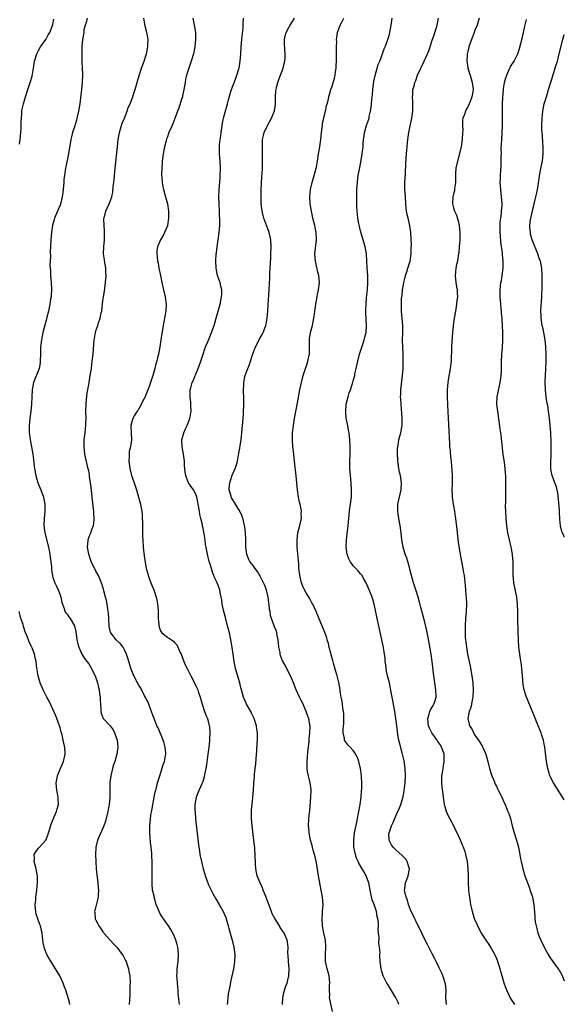
# Model space of a CAD drawing. Units: inches. Extents: x 2514000 to 2517000, y 1539000 to 1542000.
# Drawn here: x 2516848 to 2517000, y 1540511 to 1540787 of the extents above; entities that cross this region are included whole.
import ezdxf

# ---------------------------------------------------------------- set-up
doc = ezdxf.new("R2010")
doc.units = ezdxf.units.IN
doc.header["$MEASUREMENT"] = 0
doc.layers.add('LD25141539_10ft', color=93, linetype='Continuous')

msp = doc.modelspace()

# ---------------------------------------------------------------- linework, layer by layer
at = {"layer": 'LD25141539_10ft'}
for points, elevation in [([(2516847.7, 1540751.7), (2516847.86, 1540753), (2516847.95, 1540754.05), (2516848.05, 1540755), (2516848.12, 1540756.12), (2516848.13, 1540757), (2516848.12, 1540757.88), (2516848.17, 1540759), (2516848.32, 1540760.32), (2516848.35, 1540761), (2516848.44, 1540761.56), (2516848.75, 1540763), (2516849.33, 1540765), (2516849.98, 1540767), (2516850.68, 1540769), (2516851.2, 1540770.8), (2516851.59, 1540773), (2516851.88, 1540775), (2516852.47, 1540777), (2516852.66, 1540777.34), (2516853, 1540777.91), (2516853.56, 1540779), (2516855.01, 1540781), (2516855.68, 1540782.32), (2516856.1, 1540783), (2516856.92, 1540784.92), (2516857, 1540785.22), (2516857.25, 1540786.75)], 7020), ([(2516866.56, 1540787), (2516866.27, 1540785.73), (2516866.02, 1540785), (2516865.69, 1540783.69), (2516865.6, 1540783), (2516865.56, 1540782.44), (2516865.26, 1540781), (2516865.1, 1540779.1), (2516865.07, 1540777), (2516865.13, 1540775.13), (2516865.13, 1540774.87), (2516865.22, 1540773), (2516865.25, 1540771.25), (2516865.15, 1540769), (2516864.97, 1540767), (2516864.71, 1540764.71), (2516864.48, 1540763), (2516864.16, 1540761), (2516863.72, 1540759), (2516863.57, 1540758.43), (2516863, 1540756.56), (2516862.5, 1540755), (2516862.23, 1540753.77), (2516862.03, 1540753), (2516861.37, 1540749), (2516860.61, 1540745.39), (2516860.53, 1540745), (2516860.47, 1540744.47), (2516860.22, 1540743), (2516860.09, 1540741.91), (2516860.04, 1540741), (2516859.88, 1540739), (2516859.79, 1540738.21), (2516859.61, 1540737), (2516859.1, 1540734.9), (2516859, 1540734.63), (2516858.51, 1540733.49), (2516858.26, 1540733), (2516857.41, 1540731), (2516857.31, 1540730.69), (2516856.92, 1540729.08), (2516856.64, 1540727), (2516856.43, 1540725), (2516856.32, 1540723), (2516856.27, 1540721.73), (2516856.32, 1540720.32), (2516856.17, 1540717.83), (2516856.2, 1540717), (2516856.28, 1540716.28), (2516856.32, 1540715), (2516856.5, 1540713), (2516856.59, 1540711), (2516856.53, 1540709.47), (2516856.48, 1540709), (2516856.34, 1540708.34), (2516856.15, 1540707), (2516855.99, 1540706), (2516855.73, 1540705), (2516855.32, 1540703.32), (2516855.21, 1540702.79), (2516855, 1540702.11), (2516854.2, 1540699), (2516853.76, 1540697), (2516853.6, 1540695.6), (2516853.51, 1540695), (2516853.52, 1540693.52), (2516853.49, 1540693), (2516853.46, 1540691), (2516853.42, 1540690.58), (2516853.11, 1540689), (2516851.61, 1540685), (2516851.23, 1540683), (2516851.11, 1540681), (2516851.02, 1540678.98), (2516850.82, 1540677), (2516850.54, 1540675), (2516850.33, 1540673), (2516850.37, 1540671), (2516850.46, 1540670.46), (2516850.65, 1540669), (2516851.02, 1540667.02), (2516851.34, 1540665), (2516851.54, 1540663.54), (2516851.64, 1540662.36), (2516851.81, 1540661), (2516852.18, 1540659), (2516852.81, 1540657), (2516853.66, 1540655), (2516854.02, 1540654.02), (2516854.38, 1540653), (2516854.73, 1540651), (2516854.71, 1540649), (2516854.53, 1540647), (2516854.48, 1540645), (2516854.74, 1540643), (2516855.76, 1540639), (2516855.98, 1540638.02), (2516856.16, 1540637), (2516856.2, 1540636.2), (2516856.43, 1540635), (2516856.63, 1540633.37), (2516856.6, 1540632.6), (2516856.86, 1540631), (2516857, 1540630.47), (2516857.52, 1540629), (2516858.03, 1540628.03), (2516858.5, 1540627), (2516859, 1540625.63), (2516859.21, 1540625), (2516859.45, 1540623.45), (2516860.18, 1540621.82), (2516860.37, 1540621), (2516860.61, 1540620.61), (2516861, 1540620.2), (2516861.44, 1540619.44), (2516861.8, 1540619), (2516863.02, 1540617), (2516863.4, 1540615.4), (2516863.71, 1540613), (2516863.94, 1540611.94), (2516864.2, 1540611), (2516865.1, 1540609), (2516865.83, 1540607.83), (2516866.48, 1540607), (2516867, 1540606.29), (2516867.77, 1540605), (2516868.2, 1540604.2), (2516868.78, 1540603), (2516869, 1540602.42), (2516869.45, 1540601), (2516869.71, 1540599.71), (2516869.94, 1540599), (2516870, 1540598), (2516870.23, 1540597), (2516870.18, 1540596.18), (2516870.29, 1540595), (2516870.41, 1540593.59), (2516870.37, 1540593), (2516870.49, 1540592.49), (2516871.03, 1540591.03), (2516873, 1540589), (2516873.81, 1540587.81), (2516874.18, 1540587), (2516874.94, 1540585), (2516875.15, 1540583), (2516874.88, 1540581), (2516874.28, 1540579), (2516873.96, 1540578.04), (2516873.67, 1540577), (2516873.18, 1540575), (2516872.92, 1540573.08), (2516872.87, 1540571), (2516872.9, 1540568.9), (2516872.76, 1540567), (2516872.44, 1540565.56), (2516872.36, 1540565), (2516871.66, 1540562.34), (2516871.23, 1540561), (2516871, 1540560.36), (2516869.48, 1540557), (2516869.02, 1540555), (2516868.92, 1540553), (2516868.98, 1540551), (2516869.12, 1540549), (2516869.3, 1540547.3), (2516869.4, 1540546.6), (2516869.58, 1540545), (2516869.65, 1540543.65), (2516869.74, 1540543), (2516869.62, 1540541.62), (2516869.63, 1540541), (2516868.7, 1540537.3), (2516868.65, 1540537), (2516868.71, 1540536.71), (2516868.81, 1540535), (2516869, 1540534.61), (2516869.6, 1540533.6), (2516869.82, 1540533), (2516870.35, 1540532.35), (2516871, 1540531.35), (2516871.16, 1540531.17), (2516871.26, 1540531), (2516872.99, 1540528.99), (2516873.97, 1540527.97), (2516874.85, 1540527), (2516876.4, 1540525), (2516876.63, 1540524.63), (2516877.32, 1540523.32), (2516877.45, 1540523), (2516877.64, 1540522.36), (2516878.12, 1540521), (2516878.27, 1540520.27), (2516878.48, 1540519), (2516878.57, 1540517), (2516878.55, 1540516.55), (2516878.49, 1540513.51), (2516878.37, 1540512.37), (2516878.33, 1540511)], 7030), ([(2516892.38, 1540511), (2516892.06, 1540513.94), (2516891.99, 1540515), (2516891.95, 1540515.95), (2516891.82, 1540517), (2516891.71, 1540518.29), (2516891.69, 1540519), (2516891.74, 1540519.74), (2516891.79, 1540521), (2516892.03, 1540523), (2516892.13, 1540525), (2516892.02, 1540525.98), (2516891.93, 1540527), (2516891.75, 1540527.75), (2516891.39, 1540529), (2516890.71, 1540530.71), (2516890.56, 1540531), (2516890.01, 1540532.01), (2516889.35, 1540533), (2516887.89, 1540535), (2516887, 1540536.4), (2516886.68, 1540537), (2516885.91, 1540539), (2516885.72, 1540539.72), (2516885.32, 1540541), (2516885.27, 1540541.27), (2516884.89, 1540543), (2516884.75, 1540544.75), (2516884.71, 1540545), (2516884.75, 1540549), (2516884.72, 1540551), (2516884.64, 1540552.64), (2516884.62, 1540553.38), (2516884.47, 1540555), (2516884.29, 1540556.29), (2516884.22, 1540557.78), (2516884.1, 1540559), (2516884.07, 1540560.07), (2516884.08, 1540561), (2516884.19, 1540561.81), (2516884.26, 1540563), (2516884.49, 1540564.49), (2516884.68, 1540565.32), (2516885.31, 1540569), (2516885.62, 1540570.38), (2516885.74, 1540571), (2516886.05, 1540572.05), (2516886.28, 1540573), (2516886.88, 1540575), (2516887.86, 1540578.14), (2516888.23, 1540579), (2516888.61, 1540581), (2516888.58, 1540581.42), (2516888.42, 1540583), (2516888.11, 1540584.11), (2516887.84, 1540585), (2516886.39, 1540588.39), (2516886.09, 1540589), (2516885.27, 1540591), (2516885, 1540591.71), (2516884.58, 1540593), (2516884.29, 1540593.71), (2516883.82, 1540595), (2516883.61, 1540595.61), (2516883, 1540596.67), (2516882.9, 1540596.89), (2516882.62, 1540597.38), (2516881.54, 1540599.54), (2516881, 1540600.37), (2516880.66, 1540601), (2516879.66, 1540603), (2516878.87, 1540604.87), (2516878.19, 1540607), (2516877.92, 1540607.92), (2516877.56, 1540609), (2516877, 1540610.25), (2516876.6, 1540611), (2516875.93, 1540611.93), (2516875, 1540612.72), (2516874.73, 1540613), (2516873.15, 1540615), (2516873.1, 1540615.1), (2516872.75, 1540616.75), (2516872.66, 1540619), (2516872.55, 1540620.55), (2516872.49, 1540621), (2516872.32, 1540621.68), (2516872.13, 1540623), (2516872.02, 1540624.02), (2516871.68, 1540625), (2516871.22, 1540626.78), (2516871.18, 1540627.18), (2516871, 1540627.73), (2516870.72, 1540628.72), (2516870.13, 1540630.13), (2516869.71, 1540631), (2516869, 1540632.28), (2516867.72, 1540635), (2516867.54, 1540635.54), (2516867.01, 1540637), (2516866.7, 1540639), (2516866.87, 1540640.87), (2516866.87, 1540641), (2516866.89, 1540641.11), (2516867.41, 1540642.59), (2516867.6, 1540643), (2516867.91, 1540643.91), (2516868.32, 1540645), (2516868.44, 1540645.56), (2516868.55, 1540647), (2516868.42, 1540648.42), (2516868.43, 1540649), (2516868.38, 1540649.62), (2516868.08, 1540652.08), (2516867.71, 1540655.71), (2516867.53, 1540657), (2516867.26, 1540658.74), (2516867.2, 1540659.2), (2516867, 1540660.28), (2516866.88, 1540660.88), (2516866.11, 1540664.11), (2516865.94, 1540665), (2516865.87, 1540666.13), (2516865.74, 1540667), (2516865.72, 1540667.72), (2516865.78, 1540669), (2516865.98, 1540671), (2516866.11, 1540672.11), (2516866.17, 1540673), (2516866.19, 1540673.81), (2516866.25, 1540675), (2516866.22, 1540677), (2516866.25, 1540679), (2516866.4, 1540680.4), (2516866.44, 1540681), (2516866.51, 1540681.49), (2516867.13, 1540685), (2516867.46, 1540687), (2516867.75, 1540689), (2516867.88, 1540690.12), (2516868.01, 1540691), (2516868.24, 1540693), (2516868.56, 1540697), (2516868.64, 1540697.36), (2516868.87, 1540699), (2516869, 1540699.46), (2516869.53, 1540701), (2516869.73, 1540701.73), (2516870.21, 1540703), (2516870.49, 1540704.49), (2516870.64, 1540705), (2516870.71, 1540705.29), (2516871, 1540707.86), (2516871.15, 1540709), (2516871.41, 1540710.59), (2516871.48, 1540711.48), (2516871.7, 1540713), (2516871.85, 1540715), (2516871.84, 1540715.84), (2516871.76, 1540717), (2516871.49, 1540718.51), (2516871.39, 1540719.39), (2516871.16, 1540721), (2516871.2, 1540723), (2516871.38, 1540725), (2516871.45, 1540727), (2516871.45, 1540727.45), (2516871.33, 1540729), (2516871.25, 1540730.75), (2516871.27, 1540731), (2516871.39, 1540731.38), (2516871.75, 1540733), (2516872.17, 1540733.83), (2516872.72, 1540735), (2516873, 1540735.66), (2516873.43, 1540737), (2516873.71, 1540738.29), (2516873.89, 1540739.89), (2516874.03, 1540741), (2516874.12, 1540741.88), (2516874.42, 1540745), (2516875.03, 1540751.03), (2516875.26, 1540753), (2516875.54, 1540754.46), (2516875.62, 1540755), (2516876.2, 1540757), (2516876.4, 1540757.6), (2516877, 1540759), (2516877.78, 1540761), (2516878.05, 1540761.95), (2516878.6, 1540763), (2516879.36, 1540765), (2516879.7, 1540766.3), (2516879.96, 1540767), (2516880.35, 1540768.35), (2516880.52, 1540769), (2516881.08, 1540770.92), (2516881.8, 1540773), (2516882.54, 1540775), (2516883, 1540776.47), (2516883.16, 1540777), (2516883.55, 1540779), (2516883.56, 1540779.56), (2516883.64, 1540781), (2516883.36, 1540782.64), (2516883.27, 1540783), (2516882.76, 1540784.76), (2516882.39, 1540787)], 7040), ([(2516896.08, 1540787), (2516896.6, 1540784.6), (2516896.85, 1540783), (2516896.9, 1540781), (2516896.67, 1540779), (2516896.27, 1540777), (2516895.7, 1540775), (2516895, 1540772.97), (2516894.4, 1540771), (2516894.12, 1540769.88), (2516893.95, 1540769), (2516893.6, 1540767), (2516893.22, 1540765.22), (2516893.19, 1540765), (2516893, 1540764.34), (2516892.17, 1540761.83), (2516891.85, 1540761), (2516891.13, 1540758.87), (2516890.54, 1540757.46), (2516890.32, 1540757), (2516889.45, 1540755), (2516889.32, 1540754.68), (2516889, 1540753.75), (2516888.79, 1540753.21), (2516888.67, 1540752.67), (2516888.2, 1540751), (2516887.8, 1540749), (2516887.63, 1540747.63), (2516887.58, 1540747), (2516887.56, 1540746.44), (2516887.43, 1540745), (2516887.38, 1540743.38), (2516887.38, 1540743), (2516887.42, 1540742.58), (2516887.54, 1540741), (2516887.76, 1540739.76), (2516887.95, 1540739), (2516888.32, 1540737.68), (2516889.01, 1540735), (2516889.32, 1540733), (2516889.34, 1540731), (2516889.03, 1540729), (2516889, 1540728.92), (2516888.24, 1540727), (2516887.81, 1540726.19), (2516887.09, 1540725), (2516886.2, 1540723), (2516886.04, 1540721.96), (2516886.02, 1540721), (2516886.18, 1540720.18), (2516886.28, 1540719), (2516886.42, 1540718.42), (2516886.66, 1540717), (2516887.04, 1540715), (2516887.46, 1540713), (2516887.75, 1540711.75), (2516887.95, 1540711), (2516888.43, 1540709), (2516888.69, 1540707), (2516888.56, 1540705), (2516887.98, 1540702.02), (2516887.8, 1540701), (2516887.22, 1540697), (2516886.89, 1540695), (2516886.49, 1540693), (2516886.35, 1540692.35), (2516886.02, 1540691), (2516885.77, 1540690.23), (2516885.49, 1540689), (2516884.95, 1540687), (2516884.43, 1540685.57), (2516884.28, 1540685), (2516883.93, 1540683.93), (2516883.58, 1540683), (2516883, 1540681.55), (2516882.75, 1540681), (2516882.42, 1540680.42), (2516881.67, 1540679), (2516881.48, 1540678.52), (2516880.77, 1540677.23), (2516880.54, 1540677), (2516879.76, 1540675.76), (2516879.36, 1540675), (2516879.29, 1540674.71), (2516878.77, 1540673), (2516878.81, 1540672.81), (2516878.9, 1540671), (2516878.92, 1540670.92), (2516879.01, 1540669), (2516878.68, 1540667), (2516878.3, 1540665.7), (2516878.29, 1540665), (2516878.35, 1540664.35), (2516878.23, 1540663), (2516878.35, 1540662.35), (2516878.5, 1540661), (2516879.01, 1540659), (2516879.7, 1540657), (2516880.37, 1540655), (2516880.95, 1540652.95), (2516881.47, 1540651), (2516881.56, 1540650.44), (2516881.85, 1540649), (2516881.94, 1540647.94), (2516882, 1540647), (2516882.01, 1540645.99), (2516882.07, 1540644.07), (2516882.08, 1540641.92), (2516882.11, 1540641), (2516882.21, 1540639), (2516882.52, 1540636.52), (2516883.08, 1540633), (2516883.5, 1540631.5), (2516883.62, 1540631), (2516884.41, 1540629), (2516884.56, 1540628.56), (2516885.26, 1540627), (2516885.91, 1540625), (2516886.1, 1540624.1), (2516886.26, 1540623), (2516886.34, 1540622.34), (2516886.41, 1540621), (2516886.45, 1540619), (2516886.58, 1540617.42), (2516886.59, 1540617), (2516886.67, 1540616.67), (2516887, 1540615.75), (2516887.27, 1540615.27), (2516887.49, 1540615), (2516889, 1540613.78), (2516890.18, 1540613), (2516890.7, 1540612.7), (2516891, 1540612.33), (2516891.64, 1540611.64), (2516891.94, 1540611), (2516892.69, 1540609.31), (2516892.85, 1540609), (2516893.59, 1540607), (2516894.02, 1540606.02), (2516894.5, 1540605), (2516895, 1540604.09), (2516895.55, 1540603), (2516896.61, 1540601), (2516897, 1540600.19), (2516897.5, 1540599), (2516897.72, 1540598.28), (2516898.14, 1540597), (2516898.72, 1540595), (2516899.43, 1540593), (2516899.81, 1540591.81), (2516900.19, 1540591), (2516900.63, 1540589.37), (2516900.72, 1540589), (2516900.75, 1540588.75), (2516900.85, 1540587), (2516900.74, 1540585.26), (2516900.74, 1540584.74), (2516900.57, 1540583), (2516900.35, 1540581), (2516899.94, 1540578.06), (2516899.74, 1540577), (2516899.39, 1540575.39), (2516899.29, 1540574.71), (2516899, 1540573.71), (2516898.84, 1540573.16), (2516898.52, 1540572.52), (2516897.62, 1540570.38), (2516897.06, 1540569), (2516896.72, 1540567), (2516896.71, 1540565.29), (2516896.78, 1540564.78), (2516896.91, 1540563), (2516897, 1540562.12), (2516897.68, 1540555.68), (2516897.79, 1540555), (2516897.96, 1540554.04), (2516898.1, 1540553), (2516898.56, 1540551), (2516899.06, 1540549), (2516899.48, 1540547.48), (2516899.59, 1540547), (2516900.31, 1540545), (2516900.52, 1540544.52), (2516901.15, 1540543.15), (2516901.84, 1540541.84), (2516902.56, 1540540.56), (2516903.48, 1540539), (2516904.59, 1540537), (2516905.32, 1540535.32), (2516905.45, 1540535), (2516906.04, 1540533), (2516906.23, 1540532.23), (2516906.56, 1540531), (2516907.13, 1540529), (2516907.63, 1540527), (2516907.86, 1540525), (2516907.81, 1540523), (2516907.71, 1540522.29), (2516907.52, 1540521), (2516906.67, 1540517.33), (2516906.54, 1540516.54), (2516906.02, 1540513.98), (2516905.89, 1540513), (2516905.84, 1540511.84), (2516905.77, 1540511)], 7050), ([(2516921.24, 1540511), (2516921.29, 1540513), (2516921.77, 1540515), (2516922.17, 1540516.17), (2516922.49, 1540517), (2516922.61, 1540517.39), (2516922.97, 1540519), (2516923.02, 1540521), (2516922.84, 1540523), (2516922.77, 1540524.77), (2516922.73, 1540525.27), (2516922.75, 1540527), (2516922.57, 1540528.57), (2516922.49, 1540529), (2516921.64, 1540531), (2516920.59, 1540532.59), (2516920.36, 1540533), (2516919.04, 1540535.04), (2516918.35, 1540536.35), (2516918.09, 1540537), (2516917.34, 1540539), (2516917.27, 1540539.27), (2516916.74, 1540540.74), (2516916.34, 1540541.66), (2516915.82, 1540543), (2516915.62, 1540543.62), (2516914.91, 1540545), (2516914.11, 1540547), (2516913.97, 1540547.97), (2516913.72, 1540549), (2516913.66, 1540550.34), (2516913.6, 1540553), (2516913.5, 1540554.5), (2516913.45, 1540555), (2516913.39, 1540555.39), (2516913.21, 1540557), (2516912.7, 1540561), (2516912.54, 1540563), (2516912.53, 1540565), (2516912.55, 1540565.45), (2516912.69, 1540567), (2516912.92, 1540568.92), (2516913.09, 1540571), (2516913.21, 1540573), (2516913.34, 1540574.66), (2516913.36, 1540575.36), (2516913.54, 1540577), (2516913.72, 1540578.28), (2516913.79, 1540579.79), (2516914.03, 1540581.97), (2516914.12, 1540584.12), (2516914.19, 1540585), (2516914.21, 1540585.79), (2516914.19, 1540587), (2516914.04, 1540588.04), (2516913.92, 1540589), (2516913.27, 1540591), (2516913.19, 1540591.19), (2516912.54, 1540592.54), (2516912.3, 1540593), (2516911.15, 1540595), (2516911, 1540595.31), (2516910.5, 1540596.5), (2516910.27, 1540597), (2516910.02, 1540598.02), (2516909.71, 1540599), (2516909.59, 1540599.59), (2516909.23, 1540601), (2516908.1, 1540605), (2516907.69, 1540607), (2516907.39, 1540609), (2516907.13, 1540610.87), (2516906.78, 1540613), (2516906.36, 1540615), (2516905.85, 1540617), (2516905.25, 1540619.25), (2516904.66, 1540621.34), (2516904.3, 1540623), (2516904.2, 1540624.2), (2516904.02, 1540625), (2516903.79, 1540626.21), (2516903.68, 1540627), (2516903.45, 1540627.45), (2516902.97, 1540629), (2516902.26, 1540630.26), (2516902.02, 1540631), (2516901.69, 1540631.69), (2516901.31, 1540633), (2516901, 1540634.21), (2516900.73, 1540635), (2516900.22, 1540637), (2516900.08, 1540637.92), (2516899.87, 1540639), (2516899.7, 1540639.7), (2516899.58, 1540641), (2516899.32, 1540642.68), (2516899.17, 1540643.17), (2516899, 1540644.17), (2516898.84, 1540644.84), (2516898.81, 1540645.19), (2516898.39, 1540647), (2516898.1, 1540648.1), (2516897.97, 1540649), (2516897.58, 1540651), (2516897.54, 1540651.54), (2516897.2, 1540653), (2516897, 1540653.81), (2516896.3, 1540655), (2516894.88, 1540657), (2516894.84, 1540657.16), (2516894.2, 1540659), (2516893.98, 1540659.98), (2516893.93, 1540661), (2516893.82, 1540661.82), (2516893.75, 1540663), (2516893.5, 1540665), (2516893.15, 1540667), (2516893.04, 1540669), (2516893.58, 1540671), (2516894.04, 1540672.04), (2516894.51, 1540673), (2516895, 1540674.26), (2516895.22, 1540674.78), (2516895.29, 1540675), (2516895.36, 1540675.36), (2516895.64, 1540677), (2516895.56, 1540678.44), (2516895.56, 1540679), (2516895.53, 1540679.53), (2516895.34, 1540681), (2516895.4, 1540683), (2516895.53, 1540683.53), (2516895.97, 1540685), (2516896.32, 1540685.68), (2516896.81, 1540687), (2516897, 1540687.42), (2516897.61, 1540689), (2516898.02, 1540689.98), (2516898.32, 1540691), (2516898.98, 1540692.98), (2516899.51, 1540694.49), (2516899.71, 1540695), (2516900.23, 1540696.23), (2516900.66, 1540697.34), (2516901.35, 1540699), (2516902.05, 1540701), (2516902.63, 1540703), (2516903.74, 1540707), (2516904.17, 1540709), (2516904.21, 1540709.79), (2516904.21, 1540711), (2516903.96, 1540711.96), (2516903.73, 1540713), (2516903.06, 1540715), (2516902.61, 1540717), (2516902.53, 1540719), (2516902.66, 1540721), (2516902.71, 1540721.29), (2516902.91, 1540723), (2516903.21, 1540725), (2516903.49, 1540727), (2516903.64, 1540729), (2516903.68, 1540730.32), (2516903.67, 1540731), (2516903.62, 1540731.62), (2516903.59, 1540733), (2516903.48, 1540735), (2516903.42, 1540737), (2516903.48, 1540739), (2516903.76, 1540742.24), (2516903.81, 1540743), (2516903.85, 1540745), (2516903.74, 1540747), (2516903.58, 1540749), (2516903.55, 1540751), (2516903.59, 1540751.59), (2516903.73, 1540753), (2516903.91, 1540754.09), (2516904.03, 1540755), (2516904.43, 1540757.57), (2516904.73, 1540759), (2516905.61, 1540762.39), (2516905.8, 1540763), (2516906.12, 1540764.12), (2516906.49, 1540765.51), (2516906.98, 1540767), (2516908.04, 1540769.96), (2516908.45, 1540771), (2516909, 1540772.78), (2516909.06, 1540773), (2516909.37, 1540775), (2516909.51, 1540777), (2516909.62, 1540779), (2516909.81, 1540781), (2516909.93, 1540781.93), (2516910.16, 1540784.16), (2516910.22, 1540785), (2516910.22, 1540785.78), (2516910.26, 1540787)], 7060), ([(2516935.14, 1540509), (2516934.45, 1540512.45), (2516934.37, 1540513), (2516934.39, 1540513.61), (2516934.32, 1540515), (2516934.37, 1540516.37), (2516934.43, 1540517), (2516934.26, 1540519), (2516934.01, 1540520.01), (2516933.73, 1540521), (2516933.25, 1540523), (2516933.18, 1540525), (2516933.31, 1540527), (2516933.31, 1540527.31), (2516933.21, 1540529), (2516932.78, 1540531), (2516932.49, 1540532.49), (2516932.35, 1540533), (2516932.26, 1540535), (2516932.37, 1540536.37), (2516932.43, 1540537), (2516932.53, 1540539), (2516932.38, 1540541), (2516932.04, 1540543), (2516931.28, 1540547), (2516930.67, 1540550.67), (2516930.32, 1540552.32), (2516930.14, 1540553), (2516929.78, 1540554.22), (2516929.58, 1540555), (2516929.48, 1540555.48), (2516929.04, 1540557), (2516928.65, 1540559), (2516928.54, 1540560.54), (2516928.48, 1540561), (2516928.56, 1540563), (2516928.73, 1540564.73), (2516928.8, 1540565.2), (2516929.15, 1540569), (2516929.21, 1540571), (2516929.17, 1540571.17), (2516928.96, 1540573), (2516928.44, 1540575), (2516928.17, 1540576.17), (2516928.06, 1540577), (2516928.06, 1540579), (2516928.2, 1540580.2), (2516928.31, 1540581.69), (2516928.48, 1540583), (2516928.62, 1540584.62), (2516928.63, 1540585.37), (2516928.8, 1540587), (2516928.89, 1540588.89), (2516928.88, 1540589.12), (2516928.57, 1540591), (2516928.1, 1540592.1), (2516927.85, 1540593), (2516926.94, 1540595), (2516926.28, 1540596.28), (2516925.94, 1540597), (2516925.05, 1540599), (2516924.24, 1540601), (2516923.47, 1540603), (2516922.58, 1540604.58), (2516922.41, 1540605), (2516921.75, 1540606.25), (2516921.19, 1540607.19), (2516920.64, 1540608.64), (2516920.57, 1540609), (2516920.5, 1540609.5), (2516920.22, 1540611), (2516920.12, 1540612.12), (2516920.01, 1540613), (2516919.72, 1540614.28), (2516919.62, 1540615), (2516919.49, 1540615.49), (2516919, 1540616.72), (2516918.87, 1540617), (2516918.09, 1540619), (2516917.88, 1540619.88), (2516917.72, 1540621), (2516917.61, 1540621.61), (2516917.51, 1540623), (2516917.42, 1540623.42), (2516917.2, 1540625), (2516916.68, 1540627), (2516916.23, 1540628.23), (2516915.92, 1540629), (2516915, 1540630.88), (2516914.2, 1540632.2), (2516913.56, 1540633), (2516913, 1540633.83), (2516912.06, 1540635), (2516911.71, 1540635.71), (2516911.19, 1540637), (2516910.99, 1540638.99), (2516910.98, 1540640.98), (2516910.88, 1540643), (2516910.68, 1540644.68), (2516910.6, 1540645), (2516910.31, 1540646.31), (2516910.08, 1540647), (2516909.79, 1540647.79), (2516909.24, 1540649), (2516908.04, 1540651), (2516907, 1540652.66), (2516906.89, 1540652.89), (2516906.84, 1540653), (2516906.8, 1540653.2), (2516906.33, 1540655), (2516906.39, 1540656.39), (2516906.44, 1540657), (2516907, 1540658.84), (2516907.11, 1540659.11), (2516907.99, 1540661), (2516908.27, 1540661.73), (2516908.57, 1540663), (2516909, 1540665.25), (2516909.3, 1540666.7), (2516909.39, 1540667.39), (2516909.64, 1540669), (2516909.87, 1540671), (2516910.05, 1540673), (2516910.11, 1540673.89), (2516910.3, 1540676.3), (2516910.32, 1540677), (2516910.39, 1540678.39), (2516910.4, 1540680.39), (2516910.3, 1540683), (2516910.35, 1540684.35), (2516910.35, 1540685), (2516910.69, 1540686.69), (2516910.74, 1540687), (2516911, 1540687.74), (2516911.49, 1540689), (2516911.93, 1540690.07), (2516912.24, 1540691), (2516912.78, 1540692.78), (2516913.64, 1540695), (2516915, 1540697.54), (2516915.53, 1540698.47), (2516915.81, 1540699), (2516916.29, 1540700.29), (2516916.58, 1540701), (2516916.67, 1540701.33), (2516916.95, 1540703), (2516917.09, 1540705), (2516917.2, 1540706.8), (2516917.5, 1540711), (2516917.64, 1540714.36), (2516917.66, 1540715.66), (2516917.71, 1540717), (2516917.89, 1540719.89), (2516917.98, 1540721), (2516918.07, 1540723), (2516917.93, 1540725), (2516917.76, 1540725.76), (2516917.46, 1540727), (2516916.79, 1540728.79), (2516916, 1540731), (2516915.79, 1540731.79), (2516915.51, 1540733), (2516915.27, 1540735), (2516915.25, 1540735.25), (2516915.22, 1540737), (2516915.25, 1540739), (2516915.45, 1540742.55), (2516915.55, 1540743.55), (2516915.61, 1540745), (2516915.65, 1540747.65), (2516915.59, 1540751), (2516915.64, 1540751.64), (2516915.65, 1540753), (2516915.84, 1540754.16), (2516916.05, 1540755), (2516916.97, 1540757), (2516918.11, 1540759), (2516918.94, 1540761.06), (2516919.21, 1540762.79), (2516919.23, 1540763), (2516919.28, 1540765), (2516919.38, 1540766.62), (2516919.41, 1540767), (2516919.56, 1540767.56), (2516919.89, 1540769), (2516920.18, 1540769.82), (2516920.66, 1540771), (2516921.41, 1540773), (2516921.68, 1540774.32), (2516921.87, 1540775), (2516921.98, 1540775.98), (2516921.97, 1540777), (2516921.81, 1540778.19), (2516921.8, 1540779.8), (2516921.72, 1540781), (2516921.97, 1540782.03), (2516922.19, 1540783), (2516923, 1540784.41), (2516923.3, 1540785), (2516923.98, 1540786.02), (2516924.51, 1540787)], 7070), ([(2516953.74, 1540511), (2516953.54, 1540511.54), (2516952.91, 1540512.91), (2516951.42, 1540515.42), (2516950.63, 1540516.63), (2516950.34, 1540517), (2516949.9, 1540517.9), (2516949.33, 1540519), (2516949, 1540520.22), (2516948.77, 1540521), (2516948.54, 1540523), (2516948.45, 1540524.45), (2516948.46, 1540525), (2516948.49, 1540525.51), (2516948.37, 1540527), (2516948.18, 1540528.18), (2516948.25, 1540529.75), (2516948.09, 1540531), (2516947.98, 1540531.98), (2516948.03, 1540533), (2516948.03, 1540533.97), (2516947.89, 1540535), (2516947.66, 1540535.66), (2516947.47, 1540537), (2516946.8, 1540539), (2516946.28, 1540540.28), (2516945.92, 1540542.08), (2516945.7, 1540543), (2516945.32, 1540545), (2516945, 1540545.93), (2516944.6, 1540547), (2516943.99, 1540547.99), (2516943.48, 1540549), (2516942.54, 1540550.54), (2516942.35, 1540551), (2516941.93, 1540551.93), (2516941.58, 1540553), (2516941.16, 1540555), (2516941.11, 1540557), (2516941.36, 1540559), (2516941.96, 1540562.04), (2516942.18, 1540563), (2516942.49, 1540564.49), (2516942.92, 1540566.92), (2516943.19, 1540569), (2516943.3, 1540570.7), (2516943.39, 1540571.39), (2516943.4, 1540573), (2516943.29, 1540574.71), (2516943.3, 1540575), (2516943.05, 1540577), (2516942.58, 1540579), (2516942.14, 1540580.14), (2516941.46, 1540581.46), (2516941, 1540582.08), (2516940.11, 1540583), (2516939.59, 1540583.59), (2516939, 1540584.31), (2516938.69, 1540584.69), (2516938.57, 1540585), (2516938.56, 1540585.44), (2516938.18, 1540587), (2516938.12, 1540588.12), (2516938.33, 1540589.67), (2516938.34, 1540591), (2516938.32, 1540592.32), (2516938.29, 1540593), (2516938.11, 1540593.89), (2516938.01, 1540595), (2516937.9, 1540595.9), (2516937.62, 1540597), (2516937.33, 1540598.67), (2516937.29, 1540599), (2516936.91, 1540601.09), (2516936.44, 1540603), (2516936.14, 1540604.14), (2516935.45, 1540606.55), (2516935.28, 1540607.28), (2516934.85, 1540608.85), (2516934.72, 1540609.28), (2516934.27, 1540611), (2516934.03, 1540612.03), (2516933.7, 1540613), (2516933.56, 1540613.56), (2516933, 1540615.09), (2516930.61, 1540621), (2516929.65, 1540623), (2516929.43, 1540623.43), (2516929, 1540624.16), (2516928.71, 1540624.71), (2516928.52, 1540625), (2516927.84, 1540626.16), (2516927.23, 1540627.23), (2516927, 1540627.78), (2516926.54, 1540629), (2516926.05, 1540631), (2516925.91, 1540631.91), (2516925.8, 1540633), (2516925.72, 1540634.28), (2516925.32, 1540639), (2516925.26, 1540641), (2516925.51, 1540643), (2516926.03, 1540645), (2516926.48, 1540647), (2516926.46, 1540648.46), (2516926.48, 1540649), (2516926.39, 1540649.61), (2516926.1, 1540651), (2516925.88, 1540651.88), (2516925.67, 1540653), (2516925.39, 1540655), (2516925, 1540658.89), (2516924.54, 1540663), (2516924.25, 1540665.75), (2516924.13, 1540667), (2516924.01, 1540669), (2516924.04, 1540671), (2516924.25, 1540673), (2516924.58, 1540675), (2516925.36, 1540679.36), (2516926.06, 1540683), (2516926.47, 1540685), (2516926.96, 1540687), (2516927.6, 1540689), (2516927.98, 1540690.02), (2516928.31, 1540691), (2516928.65, 1540692.65), (2516928.74, 1540693), (2516928.77, 1540693.23), (2516928.76, 1540695), (2516928.74, 1540696.74), (2516928.76, 1540697.24), (2516929.01, 1540698.99), (2516929.55, 1540701), (2516929.99, 1540703), (2516930.15, 1540704.15), (2516930.38, 1540705.62), (2516930.56, 1540707), (2516930.87, 1540709), (2516931, 1540709.78), (2516931.23, 1540711), (2516931.5, 1540713), (2516931.37, 1540715), (2516931.3, 1540715.3), (2516931, 1540716.32), (2516930.86, 1540716.86), (2516930.39, 1540719), (2516930.28, 1540721), (2516930.68, 1540725), (2516930.6, 1540727), (2516930.37, 1540728.37), (2516930.21, 1540729), (2516929.99, 1540729.99), (2516929.69, 1540731), (2516929.58, 1540731.58), (2516929.27, 1540733), (2516928.97, 1540735), (2516928.85, 1540737), (2516929.01, 1540739), (2516929.45, 1540741), (2516930.06, 1540743), (2516930.63, 1540745), (2516930.7, 1540745.3), (2516931.01, 1540746.99), (2516931.3, 1540749), (2516931.57, 1540750.43), (2516931.75, 1540751.75), (2516931.96, 1540753), (2516932.13, 1540755), (2516932.29, 1540756.29), (2516932.34, 1540757), (2516932.42, 1540757.58), (2516932.75, 1540759), (2516933.25, 1540761), (2516933.53, 1540762.47), (2516933.71, 1540763), (2516933.96, 1540763.96), (2516934.17, 1540765), (2516934.75, 1540767), (2516935, 1540767.69), (2516935.76, 1540770.24), (2516935.89, 1540771), (2516936, 1540772), (2516936.17, 1540773), (2516936.23, 1540773.77), (2516936.3, 1540775), (2516936.33, 1540776.33), (2516936.33, 1540779), (2516936.35, 1540780.35), (2516936.34, 1540781), (2516936.38, 1540781.62), (2516936.56, 1540783), (2516937.29, 1540785), (2516937.91, 1540786.09), (2516938.36, 1540787)], 7080), ([(2516967.08, 1540511), (2516966.9, 1540513), (2516966.93, 1540515), (2516966.76, 1540516.76), (2516966.72, 1540517), (2516966.31, 1540518.31), (2516966.08, 1540519), (2516965.75, 1540519.75), (2516965, 1540521.25), (2516964.17, 1540523), (2516963.81, 1540523.81), (2516963, 1540525.34), (2516962.14, 1540527), (2516961.78, 1540527.78), (2516961, 1540529.19), (2516960.13, 1540531), (2516959.79, 1540531.79), (2516959, 1540533.24), (2516958.45, 1540534.45), (2516958.16, 1540535), (2516957.84, 1540535.84), (2516957.2, 1540537), (2516957, 1540537.5), (2516956.44, 1540539), (2516956.19, 1540540.19), (2516955.78, 1540541), (2516955.38, 1540542.62), (2516955.35, 1540543), (2516955.43, 1540543.43), (2516955.59, 1540545), (2516955.99, 1540546.01), (2516956.35, 1540547), (2516956.68, 1540549), (2516956.5, 1540549.5), (2516956.07, 1540551), (2516955.66, 1540551.66), (2516955, 1540552.3), (2516954.68, 1540552.68), (2516953, 1540554.14), (2516952.16, 1540555), (2516951.7, 1540555.7), (2516951.04, 1540557), (2516950.98, 1540558.98), (2516951, 1540559.08), (2516951.64, 1540561), (2516952.1, 1540561.9), (2516953, 1540563.94), (2516953.49, 1540565), (2516953.94, 1540566.06), (2516954.28, 1540567), (2516954.92, 1540569.08), (2516955.26, 1540570.74), (2516955.54, 1540573), (2516955.64, 1540575), (2516955.54, 1540577), (2516955.2, 1540579.2), (2516954.77, 1540581), (2516953.97, 1540583.97), (2516953.74, 1540585), (2516953.49, 1540586.51), (2516953.32, 1540587.32), (2516953.14, 1540589), (2516952.9, 1540591), (2516952.58, 1540593), (2516952.23, 1540595), (2516952.09, 1540596.09), (2516951.63, 1540598.37), (2516951.53, 1540599), (2516951.44, 1540599.44), (2516951.08, 1540601), (2516950.58, 1540603), (2516950.29, 1540604.29), (2516950.05, 1540606.05), (2516949.94, 1540607), (2516949.87, 1540607.87), (2516949.65, 1540609.65), (2516949.36, 1540611.36), (2516947.82, 1540618.18), (2516946.86, 1540623), (2516946.43, 1540624.43), (2516946.25, 1540625), (2516945.42, 1540627), (2516944.55, 1540629), (2516943.97, 1540630.03), (2516943.45, 1540631), (2516943.26, 1540631.26), (2516943, 1540631.53), (2516942.33, 1540632.33), (2516941.72, 1540633), (2516941, 1540633.74), (2516940.09, 1540635), (2516939.72, 1540635.72), (2516939.26, 1540637), (2516939.03, 1540639), (2516939.12, 1540641), (2516939.29, 1540642.71), (2516939.4, 1540643.4), (2516939.58, 1540645), (2516940.04, 1540649.96), (2516940.2, 1540651), (2516940.4, 1540652.4), (2516940.45, 1540653), (2516940.53, 1540655), (2516940.4, 1540657), (2516940.18, 1540659), (2516940.11, 1540660.11), (2516940.02, 1540661), (2516940.03, 1540663), (2516940.13, 1540665), (2516940.15, 1540665.85), (2516940.15, 1540667), (2516940.04, 1540669), (2516939.8, 1540671), (2516939.66, 1540671.66), (2516939.43, 1540673), (2516939.04, 1540675.04), (2516938.87, 1540676.87), (2516938.87, 1540677), (2516939.04, 1540679), (2516939.55, 1540681), (2516939.86, 1540682.13), (2516940.22, 1540683), (2516940.79, 1540684.79), (2516941, 1540685.55), (2516941.38, 1540687), (2516941.47, 1540687.47), (2516941.83, 1540689), (2516942.24, 1540691), (2516942.72, 1540693), (2516943.53, 1540695.53), (2516944.04, 1540697), (2516944.24, 1540697.76), (2516944.55, 1540699), (2516944.72, 1540701), (2516944.51, 1540704.51), (2516944.5, 1540705), (2516944.53, 1540705.47), (2516944.56, 1540707), (2516944.71, 1540708.71), (2516944.96, 1540711), (2516945.1, 1540713), (2516945.06, 1540715), (2516944.92, 1540717.09), (2516944.81, 1540719), (2516944.67, 1540721), (2516944.33, 1540723), (2516943.78, 1540725), (2516943.12, 1540727.12), (2516942.69, 1540728.69), (2516942.57, 1540729.43), (2516942.27, 1540731), (2516942.13, 1540732.13), (2516942, 1540734), (2516941.97, 1540735.97), (2516942.02, 1540739), (2516942.13, 1540741), (2516942.31, 1540742.31), (2516942.39, 1540743), (2516942.72, 1540744.72), (2516942.8, 1540745.2), (2516943.22, 1540747.22), (2516943.51, 1540749), (2516943.64, 1540750.36), (2516943.73, 1540751), (2516943.79, 1540751.79), (2516943.86, 1540753), (2516943.99, 1540754.01), (2516944.13, 1540755), (2516944.73, 1540757), (2516944.8, 1540757.2), (2516945.3, 1540758.7), (2516945.39, 1540759), (2516945.48, 1540759.48), (2516945.83, 1540761), (2516945.99, 1540762.01), (2516946.09, 1540763), (2516946.18, 1540764.18), (2516946.34, 1540765.66), (2516946.44, 1540767), (2516946.64, 1540768.64), (2516946.73, 1540769.27), (2516947.08, 1540770.92), (2516947.97, 1540774.03), (2516948.4, 1540775), (2516949.18, 1540777), (2516949.62, 1540778.38), (2516949.93, 1540779), (2516950.49, 1540780.49), (2516950.66, 1540781), (2516951, 1540782.16), (2516951.22, 1540783), (2516951.59, 1540785), (2516951.84, 1540787)], 7090), ([(2516986.13, 1540511), (2516984.85, 1540513), (2516983.91, 1540515), (2516983.67, 1540515.67), (2516983.23, 1540517), (2516982.65, 1540519), (2516982.26, 1540520.26), (2516982.06, 1540521), (2516981.61, 1540522.39), (2516981.4, 1540523), (2516981, 1540524.02), (2516980.71, 1540524.71), (2516980.57, 1540525), (2516979.31, 1540527.31), (2516979, 1540527.79), (2516978.14, 1540529), (2516977, 1540530.71), (2516976.83, 1540531), (2516976.19, 1540532.19), (2516975.78, 1540533), (2516975, 1540534.79), (2516974.91, 1540535), (2516974.3, 1540537), (2516974.12, 1540537.88), (2516973.87, 1540539), (2516973.73, 1540539.73), (2516973.55, 1540541), (2516973.49, 1540541.49), (2516973.33, 1540543), (2516973.25, 1540545), (2516973.23, 1540547), (2516973.14, 1540549), (2516972.92, 1540551), (2516972.49, 1540553), (2516972.28, 1540553.72), (2516971.84, 1540555), (2516971.55, 1540555.55), (2516970.98, 1540557.02), (2516970.04, 1540559), (2516969.66, 1540559.66), (2516969.09, 1540561), (2516967.66, 1540563.66), (2516967.1, 1540565), (2516966.61, 1540566.61), (2516966.51, 1540567), (2516966.21, 1540569), (2516966.11, 1540569.89), (2516965.83, 1540571.83), (2516965.73, 1540573), (2516965.77, 1540575), (2516965.94, 1540575.94), (2516966.1, 1540577), (2516966.2, 1540577.8), (2516966.42, 1540579), (2516966.41, 1540580.41), (2516966.38, 1540581), (2516966.05, 1540582.05), (2516965.7, 1540583), (2516965.43, 1540583.43), (2516964.63, 1540584.63), (2516964.41, 1540585), (2516963, 1540586.98), (2516962.33, 1540588.33), (2516962.07, 1540589), (2516961.83, 1540591), (2516962.24, 1540592.24), (2516962.43, 1540593), (2516962.59, 1540593.41), (2516963.32, 1540594.68), (2516963.52, 1540595), (2516963.76, 1540595.76), (2516964.13, 1540597), (2516964.08, 1540599), (2516963.52, 1540603), (2516963.07, 1540607), (2516962.76, 1540609), (2516962.19, 1540612.19), (2516961.8, 1540614.2), (2516961.56, 1540615.56), (2516961, 1540617.95), (2516960.38, 1540620.38), (2516959.91, 1540622.09), (2516959.54, 1540623.54), (2516959.11, 1540625), (2516958.48, 1540627), (2516957.82, 1540629), (2516957.26, 1540631), (2516956.85, 1540632.85), (2516956.7, 1540633.3), (2516956.22, 1540635), (2516955.93, 1540635.93), (2516955.49, 1540637), (2516954.91, 1540639), (2516954.58, 1540641), (2516954.34, 1540643), (2516954.08, 1540645), (2516953.75, 1540647), (2516953.66, 1540647.66), (2516953.45, 1540649), (2516953.49, 1540651), (2516954.41, 1540655), (2516954.46, 1540657), (2516954.38, 1540657.62), (2516954.15, 1540659), (2516953.94, 1540659.94), (2516953.77, 1540661), (2516953.59, 1540662.41), (2516953.48, 1540663), (2516953.44, 1540663.44), (2516953.34, 1540665), (2516953.38, 1540666.62), (2516953.41, 1540667), (2516953.52, 1540667.52), (2516953.77, 1540669), (2516954.02, 1540669.98), (2516954.29, 1540671), (2516954.53, 1540672.53), (2516954.62, 1540673), (2516954.64, 1540673.36), (2516954.65, 1540675), (2516954.54, 1540676.54), (2516954.49, 1540677.51), (2516954.36, 1540679), (2516954.27, 1540680.27), (2516954.24, 1540681), (2516954.27, 1540681.73), (2516954.3, 1540683), (2516954.76, 1540687), (2516954.92, 1540689), (2516954.98, 1540691), (2516954.92, 1540693.07), (2516954.84, 1540695), (2516954.8, 1540696.8), (2516954.83, 1540699), (2516954.81, 1540701), (2516954.48, 1540705), (2516954.51, 1540705.49), (2516954.47, 1540707), (2516954.52, 1540708.52), (2516954.64, 1540709.36), (2516954.78, 1540711), (2516955, 1540712.38), (2516955.11, 1540713), (2516955.48, 1540714.52), (2516955.62, 1540715), (2516955.98, 1540715.98), (2516956.27, 1540717), (2516956.41, 1540717.59), (2516956.89, 1540719), (2516957.19, 1540721), (2516957.22, 1540722.78), (2516957.24, 1540723.24), (2516957.22, 1540725.22), (2516957.13, 1540727), (2516956.84, 1540728.84), (2516956.32, 1540731), (2516956.09, 1540732.09), (2516955.92, 1540733), (2516955.69, 1540735), (2516955.55, 1540737), (2516955.45, 1540739), (2516955.44, 1540741), (2516955.55, 1540743.55), (2516955.73, 1540746.27), (2516955.77, 1540747.77), (2516955.87, 1540749), (2516955.97, 1540750.03), (2516956.02, 1540751), (2516956.11, 1540752.11), (2516956.22, 1540753), (2516956.34, 1540753.66), (2516956.5, 1540755), (2516956.88, 1540756.88), (2516957.37, 1540759), (2516957.65, 1540761), (2516957.62, 1540762.38), (2516957.66, 1540763.66), (2516957.54, 1540765), (2516957.65, 1540765.65), (2516957.69, 1540767), (2516957.98, 1540767.98), (2516958.21, 1540769), (2516958.44, 1540769.56), (2516958.96, 1540771), (2516959.87, 1540773), (2516960.3, 1540773.7), (2516960.84, 1540775), (2516961.76, 1540777), (2516962.14, 1540777.86), (2516962.52, 1540779), (2516963, 1540780.53), (2516963.64, 1540782.36), (2516963.83, 1540783), (2516964.13, 1540784.13), (2516964.41, 1540785), (2516964.53, 1540785.47), (2516964.8, 1540787)], 7100), ([(2516976.2, 1540787), (2516975.9, 1540786.1), (2516975.64, 1540785), (2516975, 1540783.67), (2516974.69, 1540782.69), (2516974.04, 1540781), (2516973.33, 1540779), (2516973.29, 1540778.71), (2516973, 1540777.71), (2516972.83, 1540777), (2516972.8, 1540776.8), (2516972.72, 1540775), (2516973, 1540773.06), (2516973.46, 1540771.46), (2516973.67, 1540771), (2516974, 1540770), (2516974.28, 1540769), (2516974.49, 1540767), (2516974.41, 1540766.41), (2516974.15, 1540765), (2516973.64, 1540763.64), (2516973.37, 1540763), (2516973, 1540762.17), (2516972.56, 1540761.44), (2516972.35, 1540761), (2516972.06, 1540760.06), (2516971.67, 1540759), (2516971.58, 1540758.42), (2516971.53, 1540757), (2516971.59, 1540755.59), (2516971.58, 1540755), (2516971.48, 1540753), (2516971.12, 1540751), (2516970.09, 1540747), (2516969.71, 1540745), (2516969.61, 1540743.61), (2516969.58, 1540743), (2516969.61, 1540742.39), (2516969.57, 1540741), (2516969.33, 1540739.33), (2516969.33, 1540739), (2516969.3, 1540738.7), (2516969, 1540737.7), (2516968.83, 1540737), (2516968.72, 1540735), (2516969, 1540733.89), (2516969.28, 1540733), (2516969.84, 1540731.84), (2516970.31, 1540730.31), (2516970.62, 1540729), (2516970.82, 1540727), (2516970.77, 1540725), (2516970.63, 1540723), (2516970.47, 1540721.53), (2516970.44, 1540721), (2516970.35, 1540720.35), (2516970.11, 1540719), (2516969.9, 1540718.1), (2516969.67, 1540717), (2516969.46, 1540715), (2516969.67, 1540713), (2516969.85, 1540711.85), (2516970.02, 1540711), (2516970.04, 1540710.04), (2516970.12, 1540709), (2516969.99, 1540707.99), (2516969.88, 1540707), (2516969.53, 1540705), (2516969.22, 1540703), (2516968.97, 1540701), (2516968.74, 1540699), (2516968.52, 1540696.52), (2516968.45, 1540695), (2516968.45, 1540693.55), (2516968.39, 1540692.39), (2516968.36, 1540691), (2516968.13, 1540689), (2516967.63, 1540686.37), (2516967.4, 1540685), (2516967.23, 1540683), (2516967.23, 1540682.77), (2516967.23, 1540681), (2516967.32, 1540678.68), (2516967.86, 1540667.86), (2516967.93, 1540667), (2516968.05, 1540665.95), (2516968.17, 1540664.17), (2516968.34, 1540663), (2516968.47, 1540661.53), (2516968.54, 1540660.54), (2516968.6, 1540659), (2516968.6, 1540657.4), (2516968.65, 1540656.65), (2516968.59, 1540655), (2516968.61, 1540653.39), (2516968.63, 1540653), (2516968.91, 1540651), (2516969.3, 1540649), (2516969.51, 1540647.51), (2516969.6, 1540647), (2516969.92, 1540643.92), (2516970.36, 1540640.36), (2516970.92, 1540636.92), (2516971.64, 1540633), (2516971.82, 1540631.82), (2516971.98, 1540631), (2516972.27, 1540628.27), (2516972.35, 1540627), (2516972.47, 1540625.53), (2516972.53, 1540625), (2516972.62, 1540623), (2516972.54, 1540621), (2516972.37, 1540619), (2516972.25, 1540617), (2516972.26, 1540616.26), (2516972.24, 1540615), (2516972.3, 1540613.7), (2516972.38, 1540613), (2516972.48, 1540612.48), (2516972.63, 1540611), (2516972.95, 1540609.05), (2516973.33, 1540607.33), (2516973.37, 1540607), (2516973.67, 1540605.67), (2516974.14, 1540603), (2516974.38, 1540601), (2516974.52, 1540599), (2516974.45, 1540597), (2516974.28, 1540596.28), (2516974.05, 1540595), (2516973.87, 1540594.13), (2516973.37, 1540593), (2516972.99, 1540591), (2516973.43, 1540589.43), (2516973.53, 1540589), (2516974.1, 1540588.1), (2516974.62, 1540587), (2516975, 1540586.39), (2516976.38, 1540584.38), (2516977, 1540583.28), (2516977.11, 1540583.11), (2516978.04, 1540581), (2516978.61, 1540579), (2516979.08, 1540577), (2516979.52, 1540575.52), (2516979.7, 1540575), (2516980.27, 1540573.73), (2516980.69, 1540572.69), (2516981, 1540572.1), (2516981.36, 1540571.36), (2516981.55, 1540571), (2516982.1, 1540569.9), (2516982.52, 1540569), (2516983.28, 1540567.28), (2516983.43, 1540567), (2516984.25, 1540565), (2516984.45, 1540564.45), (2516984.92, 1540563), (2516985.46, 1540561), (2516986.02, 1540559), (2516986.66, 1540557), (2516987.2, 1540555), (2516987.57, 1540553), (2516987.75, 1540551.75), (2516987.91, 1540551), (2516988.22, 1540549.78), (2516988.37, 1540549), (2516989, 1540547), (2516989.68, 1540545), (2516990.07, 1540544.07), (2516990.58, 1540542.58), (2516991.09, 1540541), (2516991.4, 1540539.4), (2516991.49, 1540539), (2516991.75, 1540535.75), (2516991.78, 1540535), (2516991.89, 1540534.11), (2516992.09, 1540533), (2516992.31, 1540532.31), (2516992.64, 1540531), (2516993, 1540530.04), (2516993.42, 1540529), (2516994.36, 1540527), (2516995, 1540525.81), (2516995.48, 1540525), (2516996.08, 1540524.08), (2516998.26, 1540521), (2516998.56, 1540520.56), (2516999.29, 1540519.29), (2516999.9, 1540517.9), (2517000, 1540517.58)], 7110), ([(2517000, 1540568.27), (2516999.54, 1540569), (2516998.24, 1540571), (2516997, 1540573), (2516996, 1540575), (2516995.76, 1540575.76), (2516995.39, 1540577), (2516995.03, 1540579), (2516994.54, 1540583), (2516994.31, 1540584.31), (2516994.14, 1540585), (2516993.73, 1540586.27), (2516993.51, 1540587), (2516992.52, 1540589.48), (2516991.63, 1540591.63), (2516991, 1540593.21), (2516989.87, 1540595.87), (2516989.3, 1540597.3), (2516988.79, 1540599), (2516988.53, 1540600.53), (2516988.34, 1540603), (2516988.14, 1540605), (2516987.99, 1540606.01), (2516987.71, 1540607.71), (2516987.54, 1540609), (2516987.33, 1540611), (2516987.21, 1540613), (2516987.12, 1540615.12), (2516987.03, 1540619.03), (2516987.01, 1540621), (2516986.95, 1540623), (2516986.74, 1540625), (2516985.92, 1540629), (2516985.77, 1540630.23), (2516985.7, 1540631), (2516985.73, 1540631.72), (2516985.68, 1540633), (2516985.66, 1540634.34), (2516985.7, 1540635), (2516985.65, 1540635.65), (2516985.51, 1540637), (2516985.1, 1540639), (2516984.64, 1540641), (2516984.23, 1540643), (2516983.92, 1540645), (2516983.71, 1540647), (2516983.61, 1540649), (2516983.6, 1540650.4), (2516983.64, 1540651.64), (2516983.65, 1540653), (2516983.62, 1540657), (2516983.64, 1540658.36), (2516983.63, 1540659), (2516983.57, 1540659.57), (2516983.51, 1540661), (2516983.27, 1540662.73), (2516982.94, 1540664.94), (2516982.54, 1540668.54), (2516982.32, 1540670.32), (2516982.22, 1540671), (2516982.1, 1540672.1), (2516981.8, 1540674.2), (2516981.71, 1540675), (2516981.62, 1540675.62), (2516981.4, 1540677), (2516981.14, 1540679), (2516981.19, 1540681), (2516981.75, 1540683.75), (2516982.08, 1540685), (2516982.22, 1540686.22), (2516982.38, 1540687), (2516982.4, 1540688.4), (2516982.46, 1540689), (2516982.47, 1540691), (2516982.56, 1540692.56), (2516982.56, 1540693), (2516982.7, 1540694.7), (2516982.79, 1540697), (2516982.78, 1540699), (2516982.73, 1540701), (2516982.63, 1540702.63), (2516982.62, 1540703), (2516982.47, 1540704.47), (2516982.44, 1540705), (2516982.39, 1540705.61), (2516982.23, 1540707), (2516982.05, 1540709), (2516982.05, 1540710.05), (2516982.03, 1540711), (2516982.28, 1540713), (2516982.4, 1540713.6), (2516982.64, 1540715), (2516982.88, 1540717), (2516982.87, 1540718.87), (2516982.89, 1540719), (2516982.72, 1540720.72), (2516982.73, 1540721), (2516982.71, 1540721.29), (2516982.29, 1540724.29), (2516982.13, 1540726.13), (2516982.07, 1540727), (2516982.07, 1540729), (2516982.1, 1540729.9), (2516982.22, 1540731), (2516982.43, 1540732.44), (2516982.46, 1540733), (2516982.59, 1540734.59), (2516982.58, 1540735), (2516982.47, 1540737), (2516982.25, 1540739), (2516982.17, 1540740.17), (2516982.1, 1540741), (2516982.16, 1540742.16), (2516982.13, 1540743), (2516982.25, 1540744.25), (2516982.33, 1540745.67), (2516982.38, 1540747), (2516982.37, 1540748.37), (2516982.4, 1540749), (2516982.39, 1540750.4), (2516982.49, 1540753), (2516982.62, 1540755), (2516982.72, 1540757), (2516982.74, 1540759), (2516982.7, 1540760.7), (2516982.72, 1540761.28), (2516982.71, 1540763), (2516982.78, 1540764.78), (2516982.97, 1540766.97), (2516983, 1540767.19), (2516983.32, 1540769), (2516983.69, 1540770.31), (2516983.9, 1540771), (2516984.61, 1540772.61), (2516984.84, 1540773.16), (2516985, 1540773.45), (2516985.96, 1540775), (2516986.99, 1540777), (2516987.51, 1540778.49), (2516987.86, 1540779.86), (2516988.34, 1540781.66), (2516989, 1540784.78), (2516989.41, 1540786.59)], 7120), ([(2517000, 1540641.81), (2516999.93, 1540641.93), (2516999.48, 1540643), (2516999.35, 1540643.35), (2516998.96, 1540644.96), (2516998.78, 1540646.78), (2516998.78, 1540647), (2516998.66, 1540648.66), (2516998.65, 1540649.35), (2516998.4, 1540652.4), (2516998.2, 1540654.2), (2516997.83, 1540655.83), (2516997.37, 1540657), (2516996.61, 1540659), (2516996.36, 1540660.36), (2516996.27, 1540661), (2516996.26, 1540663), (2516996.32, 1540664.32), (2516996.32, 1540665.68), (2516996.36, 1540667), (2516996.36, 1540668.36), (2516996.25, 1540671), (2516996.08, 1540673), (2516995.86, 1540675), (2516995.74, 1540675.74), (2516995.6, 1540677), (2516995.35, 1540678.65), (2516995.23, 1540679.23), (2516994.95, 1540680.95), (2516994.72, 1540683), (2516994.68, 1540685.31), (2516994.77, 1540687), (2516994.88, 1540688.88), (2516994.96, 1540691), (2516994.96, 1540693), (2516994.88, 1540695), (2516994.65, 1540697), (2516994.07, 1540700.07), (2516993.85, 1540701), (2516993.62, 1540702.38), (2516993.54, 1540703), (2516993.53, 1540703.53), (2516993.47, 1540705), (2516993.53, 1540706.47), (2516993.64, 1540707.64), (2516993.71, 1540709), (2516993.75, 1540710.25), (2516993.8, 1540711), (2516993.84, 1540713), (2516993.84, 1540715), (2516993.7, 1540717), (2516993.3, 1540719), (2516993.22, 1540719.22), (2516993, 1540719.81), (2516992.61, 1540721), (2516991, 1540725), (2516990.59, 1540726.59), (2516990.51, 1540727), (2516990.4, 1540728.4), (2516990.4, 1540729), (2516990.58, 1540730.58), (2516991, 1540732.64), (2516991.57, 1540735), (2516992.07, 1540737), (2516992.23, 1540737.77), (2516992.52, 1540739), (2516992.82, 1540740.82), (2516993.09, 1540742.91), (2516993.69, 1540746.31), (2516993.86, 1540747), (2516994.01, 1540748.01), (2516994.1, 1540749), (2516994.08, 1540749.92), (2516994.12, 1540751), (2516994.02, 1540752.02), (2516993.88, 1540754.12), (2516993.78, 1540755), (2516993.75, 1540755.75), (2516993.73, 1540757), (2516993.82, 1540759), (2516993.93, 1540759.93), (2516994.03, 1540761), (2516994.41, 1540763), (2516994.98, 1540765), (2516995.48, 1540766.52), (2516995.61, 1540767), (2516996.39, 1540769.61), (2516997.67, 1540773.67), (2516998.07, 1540775), (2516998.61, 1540777), (2516999.61, 1540781), (2517000, 1540782.45)], 7130), ([(2516861.75, 1540511), (2516861.63, 1540511.63), (2516861, 1540513.8), (2516860.62, 1540515), (2516860.17, 1540516.17), (2516859.87, 1540517), (2516858.9, 1540519), (2516858.2, 1540520.2), (2516857.76, 1540521), (2516855.91, 1540523.91), (2516855.3, 1540525), (2516855, 1540525.7), (2516854.63, 1540526.63), (2516854.52, 1540527), (2516854.29, 1540528.29), (2516854.2, 1540529), (2516854.03, 1540531), (2516853.81, 1540531.81), (2516853.55, 1540533), (2516853.37, 1540533.37), (2516852.75, 1540535), (2516852.31, 1540536.31), (2516852.19, 1540537), (2516852.17, 1540537.83), (2516852.08, 1540539), (2516852.18, 1540540.18), (2516852.23, 1540541), (2516852.47, 1540543), (2516852.73, 1540545.27), (2516852.72, 1540547), (2516852.41, 1540548.41), (2516852.32, 1540549), (2516851.74, 1540551), (2516851.81, 1540551.81), (2516851.76, 1540553), (2516852.24, 1540553.76), (2516853, 1540554.75), (2516853.24, 1540555), (2516855, 1540557), (2516855.6, 1540558.4), (2516855.76, 1540559), (2516856.12, 1540560.12), (2516856.53, 1540561.47), (2516857.1, 1540562.9), (2516858, 1540565), (2516858.23, 1540565.77), (2516858.54, 1540567), (2516858.47, 1540568.47), (2516858.49, 1540569), (2516858.41, 1540569.59), (2516858.13, 1540571), (2516857.93, 1540573), (2516858.06, 1540573.94), (2516858.26, 1540575), (2516859, 1540576.87), (2516859.94, 1540579), (2516860.39, 1540581), (2516860.3, 1540583), (2516860.05, 1540584.05), (2516859.88, 1540585), (2516859.54, 1540586.46), (2516859.29, 1540587.29), (2516859, 1540588.4), (2516858.83, 1540589), (2516858.1, 1540591), (2516857.79, 1540591.79), (2516857, 1540593.64), (2516855.92, 1540595.92), (2516855.33, 1540597), (2516854.29, 1540599), (2516853.43, 1540601), (2516852.87, 1540603), (2516852.62, 1540604.62), (2516852.54, 1540605), (2516852.27, 1540607), (2516851.99, 1540607.99), (2516851.83, 1540609), (2516851.19, 1540610.81), (2516851, 1540611.19), (2516850.35, 1540612.35), (2516850.16, 1540613), (2516849.71, 1540614.29), (2516849.27, 1540615.27), (2516849, 1540616.25), (2516848.79, 1540616.79), (2516848.64, 1540617.36), (2516848.07, 1540619), (2516847.82, 1540619.82), (2516847.52, 1540621)], 7020)]:
    msp.add_lwpolyline(points, dxfattribs=dict(at, elevation=elevation))

doc.saveas('drawing.dxf')
